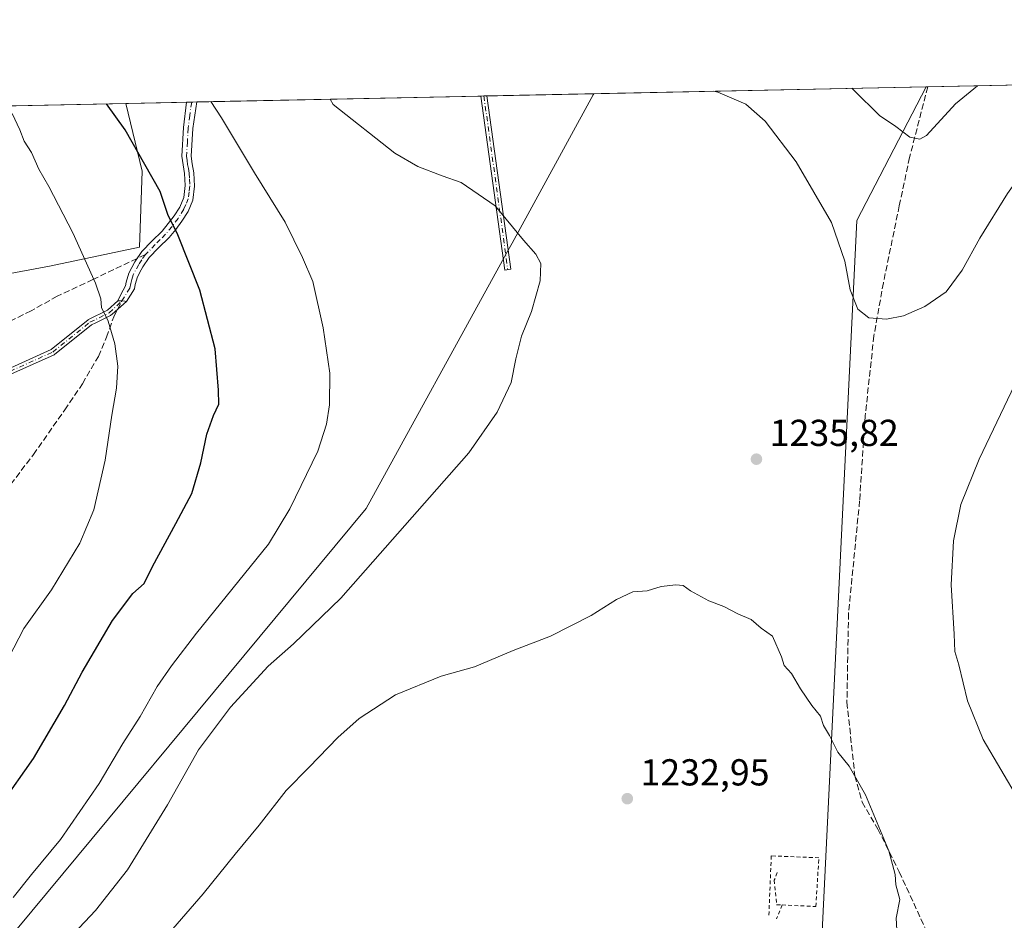
# Model space of a CAD drawing. Units: metres. Extents: x 641181 to 644643, y 4748389 to 4750773.
# Drawn here: x 643479 to 643742, y 4750533 to 4750773 of the extents above; entities that cross this region are included whole.
import ezdxf

# ---------------------------------------------------------------- set-up
doc = ezdxf.new("R2010")
doc.units = ezdxf.units.M
doc.header["$MEASUREMENT"] = 0
for name, pattern in [('DGN Style 2', [1.6480167562047852, 0.988810053722871, -0.6592067024819142]), ('DGN Style 3', [2.307223458686699, 1.648016756204785, -0.6592067024819142]), ('DGN Style 4', [2.6384748266838614, 1.318413404963828, -0.6592067024819142, 0.001648016756204785, -0.6592067024819142])]:
    doc.linetypes.add(name, pattern=pattern)
for name, color, linetype, lineweight in [('Arbolado forestal CxS', 92, 'Continuous', 0), ('Camino Cxs', 7, 'Continuous', 0), ('Camino eje', 30, 'DGN Style 4', 13), ('Comarca CxS', 21, 'Continuous', 0), ('Comunidad Autónoma CxS', 142, 'Continuous', 0), ('Curva de nivel maestra', 30, 'Continuous', 30), ('Curva de nivel normal', 30, 'Continuous', 0), ('Municipio', 91, 'Continuous', 13), ('Municipio CxS', 4, 'Continuous', 0), ('Pastizal CxS', 92, 'Continuous', 0), ('Pista no pavimentada Cxs', 111, 'Continuous', 0), ('Pista no pavimentada eje', 91, 'DGN Style 4', 0), ('Provincia CxS', 1, 'Continuous', 0), ('Punto de cota en terreno', 7, 'Continuous', 0), ('Rótulo de punto de cota en terreno', 7, 'Continuous', 0), ('Senda', 7, 'DGN Style 3', 0), ('Senda no paivmentada conexión', 7, 'DGN Style 3', 0), ('Valla', 7, 'DGN Style 2', 0)]:
    doc.layers.add(name, color=color, linetype=linetype, lineweight=lineweight)
doc.styles.add('Style-Arial', font='txt')

# ---------------------------------------------------------------- blocks, each defined once
blk = doc.blocks.new('*U4')
at = {"layer": 'Arbolado forestal CxS', "color": 92, "linetype": 'Continuous', "lineweight": 0}
blk.add_polyline3d([(643487.4571000002, 4750707.131899999, 1256.750400000004), (643447.6353000002, 4750699.7371, 1264.899399999995), (643428.5614999998, 4750700.5065, 1267.987200000003), (643398.6655000001, 4750702.2611, 1271.611000000004), (643373.1447000002, 4750704.1757, 1273.935100000002), (643366.7001, 4750713.2039, 1273.410499999998), (643340.9222999997, 4750713.204299999, 1275.832500000004), (643324.1667, 4750724.812700001, 1275.766199999998), (643329.5125000002, 4750746.8805, 1271.401700000002), (643507.8457000004, 4750750.5886, 1248.874500000005), (643512.2037000004, 4750732.5481, 1250.014299999996), (643511.4603000004, 4750712.2073, 1251.815700000006)], close=True, dxfattribs=at)
blk = doc.blocks.new('*U5')
at = {"layer": 'Pastizal CxS', "color": 92, "linetype": 'Continuous', "lineweight": 0}
blk.add_polyline3d([(643447.6353000002, 4750699.7371, 1264.899399999995), (643487.4571000002, 4750707.131899999, 1256.750400000004), (643511.4603000004, 4750712.2073, 1251.815700000006), (643512.2037000004, 4750732.5481, 1250.014299999996), (643507.8457000004, 4750750.5886, 1248.874500000005), (643802.5713999998, 4750756.716800001, 1240.762600000002)], dxfattribs=at)
blk = doc.blocks.new('*U7')
at = {"layer": 'Municipio CxS', "color": 4, "linetype": 'Continuous', "lineweight": 0, "flags": 128}
blk.add_lwpolyline([(643458.2610000004, 4750505.59), (643571.926, 4750642.477000001), (643608.3490000007, 4750708.630999999), (643609.5260000001, 4750710.770000001), (643610.9419999999, 4750713.329), (643632.6020000011, 4750752.897000001), (643632.7351537847, 4750753.185396347), (643721.4764640575, 4750755.030603349), (643702.9329999997, 4750719.357999999), (643691.3789999988, 4750481.996), (643690.1720000004, 4750479.423000001), (643694.7199999992, 4750475.213999999), (643704.2470000014, 4750469.982000001), (643722.8650000007, 4750462.955), (643751.9540000005, 4750452.744000001)], dxfattribs=at)
blk = doc.blocks.new('5PATER')
at = {"layer": 'Punto de cota en terreno', "linetype": 'Continuous', "lineweight": 0}
h = blk.add_hatch(color=51, dxfattribs=at)
edge = h.paths.add_edge_path()
edge.add_ellipse((0, 0), major_axis=(-0.1095731443231308, -0.1110710700762829), ratio=0.9994222409660322, start_angle=0, end_angle=360)

msp = doc.modelspace()

# ---------------------------------------------------------------- linework, layer by layer
at = {"layer": 'Arbolado forestal CxS', "color": 92, "linetype": 'Continuous', "lineweight": 0, "extrusion": (0.1252711615375181, 0.002604775746705316, 0.9921191214921475), "elevation": 94226.6474727098, "flags": 128}
msp.add_lwpolyline([(4736346.289628394, -735945.3535253162), (4736346.289628394, -736125.1421650234)], dxfattribs=at)
at = {"layer": 'Arbolado forestal CxS', "color": 92, "linetype": 'Continuous', "lineweight": 0}
msp.add_polyline3d([(643398.6655000001, 4750702.2611, 1271.611000000004), (643428.5614999998, 4750700.5065, 1267.987200000003), (643447.6353000002, 4750699.7371, 1264.899399999995), (643487.4571000002, 4750707.131899999, 1256.750400000004), (643511.4603000004, 4750712.2073, 1251.815700000006), (643512.2037000004, 4750732.5481, 1250.014299999996), (643507.8457000004, 4750750.5887, 1248.874500000005)], dxfattribs=at)
at = {"layer": 'Camino Cxs', "color": 7, "linetype": 'Continuous', "lineweight": 0, "extrusion": (0.1204545048637294, 0.002505573428294398, 0.9927156865688329), "elevation": 90656.09844306918, "flags": 128}
msp.add_lwpolyline([(4736340.432713277, -736706.5058749069), (4736340.432713277, -736708.1285433106)], dxfattribs=at)
at = {"layer": 'Camino Cxs', "color": 7, "linetype": 'Continuous', "lineweight": 0, "extrusion": (0.03233754011170072, 0.08058662579619945, 0.9962229064031339), "elevation": 404891.8890484691, "flags": 128}
msp.add_lwpolyline([(1171905.646967001, -4630998.4122442), (1171907.036693761, -4630997.616461202), (1171930.27749383, -4631038.510033566)], dxfattribs=at)
at = {"layer": 'Camino Cxs', "color": 7, "linetype": 'Continuous', "lineweight": 0, "extrusion": (-0.01070346649540812, 0.0777404809164164, 0.996916171717495), "elevation": 363669.9035755977, "flags": 128}
msp.add_lwpolyline([(-1285569.774093241, -4604229.864654072), (-1285569.774093241, -4604183.004463426)], dxfattribs=at)
at = {"layer": 'Camino Cxs', "color": 7, "linetype": 'Continuous', "lineweight": 0, "extrusion": (0.0758753284558373, 0.9971173114085125, 4.267526990021859e-05), "elevation": 4785829.406445016, "flags": 128}
msp.add_lwpolyline([(-281192.1917207353, 1050.476839339616), (-281191.7503475833, 1050.226139339398), (-281190.9510470403, 1050.267439341378), (-281189.8669186859, 1050.362139339521)], dxfattribs=at)
at = {"layer": 'Camino Cxs', "color": 7, "linetype": 'Continuous', "lineweight": 0}
for points in [[(643474.1145000001, 4750678.682800001, 1260.844899999996), (643487.8849999999, 4750684.9122, 1258.256299999994), (643497.7282999996, 4750692.787000001, 1255.874100000001), (643497.7993000001, 4750692.8377, 1255.861099999995), (643497.8753000004, 4750692.8803, 1255.847599999994), (643502.9172, 4750695.3575, 1255.085399999996), (643505.6590999998, 4750697.932399999, 1254.598700000002), (643506.7401000002, 4750697.850099999, 1254.504000000001), (643507.5371000003, 4750697.7895, 1254.462700000004), (643507.9771999996, 4750697.755999999, 1254.713399999993), (643504.1288999999, 4750694.3004, 1255.561799999996), (643503.8327000003, 4750694.034499999, 1255.5245), (643503.7302999999, 4750693.974300001, 1255.500899999999), (643499.8349000001, 4750692.0604, 1255.587700000004), (643498.6595000002, 4750691.482899999, 1255.822899999999), (643488.8055999996, 4750683.5996, 1258.241699999999), (643488.7240000004, 4750683.542400001, 1258.257599999997), (643488.6359999999, 4750683.495800001, 1258.273300000001), (643474.7451999999, 4750677.211999999, 1260.766199999998)], [(643474.1145000001, 4750678.682800001, 1260.844899999996), (643487.8849999999, 4750684.9122, 1258.256299999994), (643497.7282999996, 4750692.787000001, 1255.874100000001), (643497.7993000001, 4750692.8377, 1255.861099999995), (643497.8753000004, 4750692.8803, 1255.847599999994), (643502.9172, 4750695.3575, 1255.085399999996), (643505.6590999998, 4750697.932399999, 1254.598700000002)], [(643507.9771999996, 4750697.755999999, 1254.713399999993), (643504.1288999999, 4750694.3004, 1255.561799999996), (643503.8327000003, 4750694.034499999, 1255.5245), (643503.7302999999, 4750693.974300001, 1255.500899999999), (643499.8349000001, 4750692.0604, 1255.587700000004), (643498.6595000002, 4750691.482899999, 1255.822899999999), (643488.8055999996, 4750683.5996, 1258.241699999999), (643488.7240000004, 4750683.542400001, 1258.257599999997), (643488.6359999999, 4750683.495800001, 1258.273300000001), (643474.7451999999, 4750677.211999999, 1260.766199999998)]]:
    msp.add_polyline3d(points, dxfattribs=at)
msp.add_3dface([(643610.5735999999, 4750706.312999999, 1240.3995), (643608.9885999998, 4750706.094799999, 1240.468599999993), (643602.5913000006, 4750752.558599999, 1236.917700000005), (643604.2017000001, 4750752.5921, 1236.722200000004)], dxfattribs=at)
at = {"layer": 'Camino eje', "color": 30, "linetype": 'DGN Style 4', "lineweight": 13, "extrusion": (-0.01049816700430444, 0.07624843392095895, 0.9970335825909532), "elevation": 356713.9388551347, "flags": 128}
msp.add_lwpolyline([(-1285576.616034544, -4604771.962270354), (-1285576.616034544, -4604725.0140381)], dxfattribs=at)
at = {"layer": 'Camino eje', "color": 30, "linetype": 'DGN Style 4', "lineweight": 13}
msp.add_polyline3d([(643406.0601000005, 4750668.4801, 1277.774000000005), (643438.0352999996, 4750667.026699999, 1268.174799999994), (643454.2411000002, 4750670.6647, 1264.881200000003), (643474.4155000001, 4750677.9409, 1260.786800000002), (643488.3063000003, 4750684.2247, 1258.254300000001), (643498.2281, 4750692.1623, 1255.833700000003), (643503.3775000004, 4750694.692299999, 1255.268800000005), (643506.7401000002, 4750697.850099999, 1254.504000000001)], dxfattribs=at)
at = {"layer": 'Comarca CxS', "color": 21, "linetype": 'Continuous', "lineweight": 0, "flags": 128}
msp.add_lwpolyline([(641537.9233578657, 4750709.627763702), (643632.7351537847, 4750753.185396347), (643721.4764640575, 4750755.030603349), (644530.6204446008, 4750771.855215629), (644582.7900011012, 4750772.939982471), (644583.3375235009, 4750746.942445632), (644597.968399999, 4750052.2372), (644631.5100010992, 4748459.609982494), (644355.908067678, 4748453.88211001), (643250.7092405402, 4748430.912612401)], dxfattribs=at)
at = {"layer": 'Comunidad Autónoma CxS', "color": 142, "linetype": 'Continuous', "lineweight": 0, "flags": 128}
msp.add_lwpolyline([(643161.9508251767, 4748429.067934179), (641228.2700010729, 4748388.879982493), (641217.1277000001, 4748930.726299999), (641204.4963999996, 4749544.984700001), (641200.6985000004, 4749729.674600001), (641195.6292007272, 4749976.195859327), (641180.700001076, 4750702.199982467), (641537.9233578657, 4750709.627763702), (643632.7351537847, 4750753.185396347), (643721.4764640575, 4750755.030603349), (644530.6204446008, 4750771.855215629), (644582.7900011012, 4750772.939982471), (644583.3375235009, 4750746.942445632), (644597.968399999, 4750052.2372), (644631.5100010992, 4748459.609982494), (644355.908067678, 4748453.88211001), (643250.7092405402, 4748430.912612401)], close=True, dxfattribs=at)
at = {"layer": 'Curva de nivel maestra', "color": 30, "linetype": 'Continuous', "lineweight": 30, "elevation": 1250, "flags": 128}
msp.add_lwpolyline([(643474.5199999996, 4750563.420100001), (643483.1500000004, 4750575.7401), (643491.4500000002, 4750589.9101), (643496.1200000001, 4750598.780099999), (643504.2599999999, 4750612.530099999), (643509.7199999997, 4750619.7401), (643512.6600000003, 4750622.420100001), (643514.8899999997, 4750626.940099999), (643521.1200000001, 4750638.420100001), (643525.4500000002, 4750646.440099999), (643527.8099999997, 4750654.610099999), (643529.4299999997, 4750662.270099999), (643531.1799999997, 4750667.300100001), (643532.6699999999, 4750670.290100001), (643532.5499999998, 4750674.090100001), (643531.6900000004, 4750685.090100001), (643527.5700000003, 4750700.700099999), (643521.7000000002, 4750715.5101), (643519.0099999999, 4750720.970100001), (643516.9900000002, 4750727.0601), (643512.9100000003, 4750734.280099999), (643507.5999999996, 4750743.530099999), (643502.6756999996, 4750750.481100001)], dxfattribs=at)
at = {"layer": 'Curva de nivel normal', "color": 30, "linetype": 'Continuous', "lineweight": 0, "flags": 128}
for points, elevation in [([(643766.5944999997, 4750755.968800001), (643762.9000000004, 4750752.42), (643752.1399999997, 4750739.15), (643743.1600000003, 4750726.57), (643735.79, 4750714.600000001), (643731.1200000001, 4750706.08), (643726.79, 4750700.32), (643721.1200000001, 4750696.41), (643715.4500000002, 4750693.880000001), (643710.8899999997, 4750693.02), (643706.1900000004, 4750693.369999999), (643703.2000000002, 4750695.710000001), (643701.1799999997, 4750700.800000001), (643699.7999999998, 4750708.49), (643696.1699999999, 4750718.789999999), (643686.7699999996, 4750734.960000001), (643678.5300000003, 4750745.859999999), (643673.3200000003, 4750750.369999999), (643665.8899999997, 4750753.560000001), (643664.7899000002, 4750753.852)], 1235), ([(643735.2083999999, 4750755.316199999), (643729.2800000003, 4750750.5), (643721.5199999996, 4750742.050000001), (643719.8200000003, 4750741.07), (643717.1299999999, 4750741.560000001), (643713.3399999999, 4750744.42), (643709.04, 4750747.34), (643702.1699999999, 4750754.140000001), (643701.6118999999, 4750754.6176)], 1230), ([(643477.7599999999, 4750538.640000001), (643482.6200000001, 4750544.75), (643490.3399999999, 4750554.09), (643500.7199999997, 4750569.08), (643506.9900000002, 4750579.710000001), (643511.5999999996, 4750586.949999999), (643516.1900000004, 4750594.92), (643520, 4750600.480000001), (643526.7100000001, 4750609.17), (643545.8600000005, 4750632.939999999), (643551.6100000005, 4750642.4), (643559.0499999998, 4750657.75), (643561.3700000001, 4750664.960000001), (643562.1799999997, 4750670.15), (643562.2400000002, 4750678.600000001), (643560.4800000006, 4750690.730000001), (643557.6900000004, 4750703.02), (643555, 4750709.480000001), (643550.3200000003, 4750718.91), (643542.1900000004, 4750732.029999999), (643533.3099999997, 4750746.720000001), (643530.4835999999, 4750751.0593)], 1245), ([(643488.1100000005, 4750522.9), (643499.75, 4750535.189999999), (643508.2400000002, 4750546), (643518.9600000001, 4750563.380000001), (643527.25, 4750578.08), (643535.79, 4750589.42), (643545.79, 4750600.369999999), (643552.5899999999, 4750606.369999999), (643565.2000000002, 4750618.5), (643599.3399999999, 4750657.33), (643606.9500000002, 4750668.15), (643610.7199999997, 4750676.09), (643611.9000000004, 4750682.42), (643613.4000000004, 4750688.42), (643616.1299999999, 4750695.050000001), (643618.4400000004, 4750703.230000001), (643618.6299999999, 4750707.880000001), (643617.2199999997, 4750710.380000001), (643613.9400000004, 4750714.060000001), (643606.4299999997, 4750723.289999999), (643597.3600000005, 4750729.460000001), (643592.2699999996, 4750731.279999999), (643585.79, 4750733.77), (643579.6500000004, 4750737.27), (643563.1200000001, 4750750.32), (643562.3285999997, 4750751.7215)], 1240), ([(643471.0199999996, 4750592.220000001), (643480.54, 4750610.42), (643487.9800000006, 4750620.75), (643495.5599999997, 4750633.199999999), (643499.2800000003, 4750642.140000001), (643502.25, 4750655.390000001), (643504.04, 4750667.380000001), (643505.2800000003, 4750674.619999999), (643505.7000000002, 4750680.449999999), (643504.8600000005, 4750686.449999999), (643503.0700000003, 4750692.439999999), (643501.3499999996, 4750696.08), (643501.1399999997, 4750698.439999999), (643499.7000000002, 4750702.57), (643493.6600000003, 4750716.039999999), (643487.2100000001, 4750728.42), (643484.5599999997, 4750733.02), (643482.6299999999, 4750737.480000001), (643480.6500000004, 4750740.470000001), (643479.5099999999, 4750743.550000001), (643477.4500000002, 4750747.859999999)], 1255), ([(643751.7000000002, 4750689.350000001), (643735.5999999996, 4750655.630000001), (643730.6900000004, 4750643.57), (643728.7999999998, 4750633.82), (643728.1200000001, 4750622.08), (643728.9400000004, 4750608.91), (643729.1200000001, 4750604.279999999), (643730.1600000003, 4750600.710000001), (643732.5099999999, 4750591.119999999), (643736.6799999997, 4750580.76), (643746.1299999999, 4750564.76)], 1240), ([(643501.2699999996, 4750508.32), (643528.4299999997, 4750539.619999999), (643537.0099999999, 4750550.220000001), (643543.4199999999, 4750557.970000001), (643550.5800000001, 4750567.220000001), (643556.7800000003, 4750573.42), (643564.3600000005, 4750581.300000001), (643570.1399999997, 4750586.380000001), (643579.79, 4750592.680000001), (643591.9699999997, 4750597.699999999), (643600.9299999997, 4750600.230000001), (643611.2199999997, 4750604.52), (643621.1399999997, 4750608.42), (643632.0199999996, 4750613.91), (643638.79, 4750618.199999999), (643643.1200000001, 4750620.17), (643647.0300000003, 4750620.52), (643650.75, 4750621.630000001), (643654.6299999999, 4750622.08), (643656.5999999996, 4750621.859999999), (643658.5300000003, 4750620.49), (643663.4699999997, 4750617.77), (643667.4299999997, 4750616.34), (643671.1600000003, 4750614.380000001), (643674.79, 4750612.82), (643677.4500000002, 4750610.529999999), (643680.4500000002, 4750608.42), (643682.8499999996, 4750602.82), (643683.5499999998, 4750600.52), (643685.5300000003, 4750598.41), (643687.8799999999, 4750594.350000001), (643690.9800000006, 4750589.91), (643693.2999999998, 4750587.01), (643694.0899999999, 4750584.52), (643695.6799999997, 4750581.84), (643697.8499999996, 4750577.390000001), (643700.9299999997, 4750573.66), (643705.2699999996, 4750566.039999999), (643711.4600000001, 4750551.09), (643713.2199999997, 4750544.730000001), (643713.4100000003, 4750541.99), (643714.4000000004, 4750538.060000001), (643713.4500000002, 4750533.09), (643713.8499999996, 4750526.859999999)], 1235)]:
    msp.add_lwpolyline(points, dxfattribs=dict(at, elevation=elevation))
at = {"layer": 'Municipio', "color": 91, "linetype": 'Continuous', "lineweight": 13, "flags": 128}
for points in [[(644158.7860000007, 4750125.090000002), (644163.1370000015, 4750201.000999999), (644092.4920000001, 4750295.390000002), (644073.4929999998, 4750320.723999999), (644055.6470000015, 4750344.724999999), (644041.5779999997, 4750363.588000001), (644040.881000001, 4750364.522000002), (644021.573000001, 4750373.249999999), (643997.4210000001, 4750379.006999998), (643963.3820000016, 4750389.094000001), (643929.9740000021, 4750399.324000001), (643894.6800000012, 4750408.745000001), (643858.7050000001, 4750420.054999999), (643822.6160000017, 4750430.855000001), (643786.7520000008, 4750442.803000002), (643755.5410000023, 4750451.719000002), (643751.9540000011, 4750452.744000002), (643722.8650000013, 4750462.955000001), (643704.247000002, 4750469.982), (643694.7199999997, 4750475.214000001), (643690.172000001, 4750479.423000002), (643691.3790000017, 4750481.996000002), (643702.9330000003, 4750719.357999997), (643721.476464058, 4750755.030603353)], [(644158.7860000007, 4750125.090000002), (644163.1370000015, 4750201.000999999), (644092.4920000001, 4750295.390000002), (644073.4929999998, 4750320.723999999), (644055.6470000015, 4750344.724999999), (644041.5779999997, 4750363.588000001), (644040.881000001, 4750364.522000002), (644021.573000001, 4750373.249999999), (643997.4210000001, 4750379.006999998), (643963.3820000016, 4750389.094000001), (643929.9740000021, 4750399.324000001), (643894.6800000012, 4750408.745000001), (643858.7050000001, 4750420.054999999), (643822.6160000017, 4750430.855000001), (643786.7520000008, 4750442.803000002), (643755.5410000023, 4750451.719000002), (643751.9540000011, 4750452.744000002), (643722.8650000013, 4750462.955000001), (643704.247000002, 4750469.982), (643694.7199999997, 4750475.214000001), (643690.172000001, 4750479.423000002), (643691.3790000017, 4750481.996000002), (643702.9330000003, 4750719.357999997), (643721.476464058, 4750755.030603353)], [(643632.7351537875, 4750753.18539635), (643632.6020000017, 4750752.897000002), (643610.9420000005, 4750713.329), (643609.5260000007, 4750710.770000001), (643608.3490000013, 4750708.630999999), (643571.9260000006, 4750642.477000002), (643458.2610000009, 4750505.590000001), (643433.7880000016, 4750475.851000001), (643425.6990000014, 4750451.182999998), (643406.2330000004, 4750388.845000002), (643374.1500000022, 4750209.545999999), (643371.251000002, 4750192.967000001), (643362.7810000007, 4750144.534999999), (643362.0660000015, 4750143.198), (643356.0200000005, 4750120.167000001), (643350.6910000006, 4750104.145), (643342.9410000013, 4750078.019999999), (643338.2040000012, 4750058.579999999), (643331.2990000006, 4750034.256999998), (643326.2120000019, 4750013.402000002), (643319.9630000012, 4749990.771000002)], [(643632.7351537875, 4750753.18539635), (643632.6020000017, 4750752.897000002), (643610.9420000005, 4750713.329), (643609.5260000007, 4750710.770000001), (643608.3490000013, 4750708.630999999), (643571.9260000006, 4750642.477000002), (643458.2610000009, 4750505.590000001), (643433.7880000016, 4750475.851000001), (643425.6990000014, 4750451.182999998), (643406.2330000004, 4750388.845000002), (643374.1500000022, 4750209.545999999), (643371.251000002, 4750192.967000001), (643362.7810000007, 4750144.534999999), (643362.0660000015, 4750143.198), (643356.0200000005, 4750120.167000001), (643350.6910000006, 4750104.145), (643342.9410000013, 4750078.019999999), (643338.2040000012, 4750058.579999999), (643331.2990000006, 4750034.256999998), (643326.2120000019, 4750013.402000002), (643319.9630000012, 4749990.771000002)]]:
    msp.add_lwpolyline(points, dxfattribs=at)
at = {"layer": 'Municipio CxS', "color": 4, "linetype": 'Continuous', "lineweight": 0, "flags": 128}
for points in [[(643751.9540000005, 4750452.744000001), (643722.8650000007, 4750462.955), (643704.2470000014, 4750469.982000001), (643694.7199999992, 4750475.213999999), (643690.1720000004, 4750479.423000001), (643691.3789999988, 4750481.996), (643702.9329999997, 4750719.357999999), (643721.4764640575, 4750755.030603349), (644530.6204446008, 4750771.855215629)], [(641537.9233578657, 4750709.627763702), (643632.7351537847, 4750753.185396347), (643632.6020000011, 4750752.897000001), (643610.9419999999, 4750713.329), (643609.5260000001, 4750710.770000001), (643608.3490000007, 4750708.630999999), (643571.926, 4750642.477000001), (643458.2610000004, 4750505.59)]]:
    msp.add_lwpolyline(points, dxfattribs=at)
at = {"layer": 'Pastizal CxS', "color": 92, "linetype": 'Continuous', "lineweight": 0, "extrusion": (-0.1613334412116927, -0.003354613721033291, 0.9868942533592826), "elevation": -118579.3364926437, "flags": 128}
msp.add_lwpolyline([(-4736346.329230542, 732813.2276704697), (-4736346.329230542, 732894.987835724)], dxfattribs=at)
at = {"layer": 'Pastizal CxS', "color": 92, "linetype": 'Continuous', "lineweight": 0, "extrusion": (0.07228380999951771, 0.001502995522553207, 0.9973829714890929), "elevation": 54895.39159621677, "flags": 128}
msp.add_lwpolyline([(4736346.381472996, -740194.2573127489), (4736346.381472996, -740312.2900483587)], dxfattribs=at)
at = {"layer": 'Pastizal CxS', "color": 92, "linetype": 'Continuous', "lineweight": 0, "extrusion": (0.1837598445573572, 0.003820661488683564, 0.9829637440282551), "elevation": 137629.509867436, "flags": 128}
msp.add_lwpolyline([(4736347.400857616, -729250.6274944418), (4736347.400857617, -729267.0861846299)], dxfattribs=at)
at = {"layer": 'Pastizal CxS', "color": 92, "linetype": 'Continuous', "lineweight": 0, "extrusion": (0.1794180858989121, 0.003735707585765331, 0.9837658232227852), "elevation": 134432.8883165419, "flags": 128}
msp.add_lwpolyline([(4736325.410205617, -730005.8039281116), (4736325.410205617, -730007.2053782542)], dxfattribs=at)
at = {"layer": 'Pastizal CxS', "color": 92, "linetype": 'Continuous', "lineweight": 0, "extrusion": (0.1795109971879771, 0.003729254883923372, 0.9837488981170902), "elevation": 134462.0028295952, "flags": 128}
msp.add_lwpolyline([(4736360.071387126, -729776.9225520175), (4736360.071387125, -729778.3271767993)], dxfattribs=at)
at = {"layer": 'Pastizal CxS', "color": 92, "linetype": 'Continuous', "lineweight": 0, "extrusion": (0.1199959200709611, 0.002495334681288949, 0.9927712488137194), "elevation": 90311.64519824626, "flags": 128}
msp.add_lwpolyline([(4736344.759186969, -736644.616973401), (4736344.75918697, -736720.9963912242)], dxfattribs=at)
at = {"layer": 'Pastizal CxS', "color": 92, "linetype": 'Continuous', "lineweight": 0, "extrusion": (0.04687307425084259, 0.0009721564091381715, 0.9989003803293856), "elevation": 36020.9257720144, "flags": 128}
msp.add_lwpolyline([(4736385.537994544, -741100.6854959964), (4736385.537994544, -741101.4917557368)], dxfattribs=at)
at = {"layer": 'Pastizal CxS', "color": 92, "linetype": 'Continuous', "lineweight": 0, "extrusion": (0.04699098539956862, 0.0009744808397225699, 0.9988948381477755), "elevation": 36107.8497314886, "flags": 128}
msp.add_lwpolyline([(4736387.448803181, -741085.0495775676), (4736387.448803181, -741085.8559418712)], dxfattribs=at)
at = {"layer": 'Pastizal CxS', "color": 92, "linetype": 'Continuous', "lineweight": 0}
msp.add_polyline3d([(643398.6655000001, 4750702.2611, 1271.611000000004), (643428.5614999998, 4750700.5065, 1267.987200000003), (643447.6353000002, 4750699.7371, 1264.899399999995), (643487.4571000002, 4750707.131899999, 1256.750400000004), (643511.4603000004, 4750712.2073, 1251.815700000006), (643512.2037000004, 4750732.5481, 1250.014299999996), (643507.8457000004, 4750750.5887, 1248.874500000005)], dxfattribs=at)
at = {"layer": 'Pista no pavimentada Cxs', "color": 111, "linetype": 'Continuous', "lineweight": 0, "extrusion": (0.2188543063526872, 0.004575489562492349, 0.9757468203822893), "elevation": 163791.0041351852, "flags": 128}
msp.add_lwpolyline([(4736262.095062769, -724398.3286041138), (4736262.09506277, -724401.157722314)], dxfattribs=at)
at = {"layer": 'Pista no pavimentada Cxs', "color": 111, "linetype": 'Continuous', "lineweight": 0, "extrusion": (0.0758753284558373, 0.9971173114085125, 4.267526990021859e-05), "elevation": 4785829.406445016, "flags": 128}
msp.add_lwpolyline([(-281192.1917207353, 1050.476839339616), (-281191.7503475833, 1050.226139339398), (-281190.9510470403, 1050.267439341378), (-281189.8669186859, 1050.362139339521)], dxfattribs=at)
at = {"layer": 'Pista no pavimentada Cxs', "color": 111, "linetype": 'Continuous', "lineweight": 0}
msp.add_polyline3d([(643507.9771999996, 4750697.755999999, 1254.713399999993), (643507.5371000003, 4750697.7895, 1254.462700000004), (643506.7401000002, 4750697.850099999, 1254.504000000001), (643505.6590999998, 4750697.932399999, 1254.598700000002), (643506.4989999998, 4750699.550200001, 1254.252900000007), (643507.7057999996, 4750701.874700001, 1253.734100000001), (643507.9301000005, 4750702.860099999, 1253.6777), (643508.6101000002, 4750705.280099999, 1253.529999999999), (643510.1801000005, 4750708.270099999, 1253.106899999999), (643512.0601000005, 4750711.0701, 1252.5236), (643514.7701000003, 4750713.8101, 1251.850000000006), (643517.4901000002, 4750716.4901, 1250.718800000002), (643519.1501000002, 4750718.5001, 1250.295599999998), (643520.7200999996, 4750720.620100001, 1249.825299999997), (643522.2001, 4750722.940099999, 1249.306200000006), (643523.2701000003, 4750725.4801, 1248.9087), (643523.6601, 4750728.6601, 1248.660000000003), (643523.4700999996, 4750731.860099999, 1248.636700000003), (643523.0701000001, 4750734.170100001, 1248.930399999997), (643522.7901, 4750736.4901, 1249.335699999996), (643523.2001, 4750744.120100001, 1247.323199999999), (643524.0203, 4750750.922499999, 1246.214600000007), (643524.0206000004, 4750750.924900001, 1246.214300000007), (643526.7803999997, 4750750.982000001, 1245.595199999996), (643525.6801000005, 4750743.880100001, 1246.748000000007), (643525.2801000001, 4750736.540100001, 1248.160999999993), (643525.5401, 4750734.4901, 1248.047500000001), (643525.9401000004, 4750732.090100001, 1247.973599999998), (643526.1601, 4750728.530099999, 1248.156600000002), (643525.6901000004, 4750724.800100001, 1248.535000000003), (643524.4200999998, 4750721.770099999, 1248.991999999998), (643522.7801000001, 4750719.200099999, 1249.457500000004), (643521.1201, 4750716.960100001, 1249.950800000006), (643519.3400999998, 4750714.800100001, 1250.400999999998), (643516.5301000001, 4750712.040100001, 1251.381800000003), (643514.0000999998, 4750709.4801, 1252.966899999999), (643512.3300999999, 4750706.9801, 1253.568100000004), (643511.8925000001, 4750706.1489, 1253.948099999994), (643510.9401000004, 4750704.340100001, 1254.536399999997), (643510.3400999998, 4750702.220100001, 1255.054600000003), (643510.0811999999, 4750701.0711, 1255.165599999993)], close=True, dxfattribs=at)
for points in [[(643505.6590999998, 4750697.932399999, 1254.598700000002), (643506.4989999998, 4750699.550200001, 1254.252900000007), (643507.7057999996, 4750701.874700001, 1253.734100000001), (643507.9301000005, 4750702.860099999, 1253.6777), (643508.6101000002, 4750705.280099999, 1253.529999999999), (643510.1801000005, 4750708.270099999, 1253.106899999999), (643512.0601000005, 4750711.0701, 1252.5236), (643514.7701000003, 4750713.8101, 1251.850000000006), (643517.4901000002, 4750716.4901, 1250.718800000002), (643519.1501000002, 4750718.5001, 1250.295599999998), (643520.7200999996, 4750720.620100001, 1249.825299999997), (643522.2001, 4750722.940099999, 1249.306200000006), (643523.2701000003, 4750725.4801, 1248.9087), (643523.6601, 4750728.6601, 1248.660000000003), (643523.4700999996, 4750731.860099999, 1248.636700000003), (643523.0701000001, 4750734.170100001, 1248.930399999997), (643522.7901, 4750736.4901, 1249.335699999996), (643523.2001, 4750744.120100001, 1247.323199999999), (643524.0204999996, 4750750.924500001, 1246.214399999997)], [(643526.7803999997, 4750750.982200001, 1245.595100000006), (643525.6801000005, 4750743.880100001, 1246.748000000007), (643525.2801000001, 4750736.540100001, 1248.160999999993), (643525.5401, 4750734.4901, 1248.047500000001), (643525.9401000004, 4750732.090100001, 1247.973599999998), (643526.1601, 4750728.530099999, 1248.156600000002), (643525.6901000004, 4750724.800100001, 1248.535000000003), (643524.4200999998, 4750721.770099999, 1248.991999999998), (643522.7801000001, 4750719.200099999, 1249.457500000004), (643521.1201, 4750716.960100001, 1249.950800000006), (643519.3400999998, 4750714.800100001, 1250.400999999998), (643516.5301000001, 4750712.040100001, 1251.381800000003), (643514.0000999998, 4750709.4801, 1252.966899999999), (643512.3300999999, 4750706.9801, 1253.568100000004), (643511.8925000001, 4750706.1489, 1253.948099999994), (643510.9401000004, 4750704.340100001, 1254.536399999997), (643510.3400999998, 4750702.220100001, 1255.054600000003), (643510.0811999999, 4750701.0711, 1255.165599999993), (643507.9771999996, 4750697.755999999, 1254.713399999993)]]:
    msp.add_polyline3d(points, dxfattribs=at)
at = {"layer": 'Pista no pavimentada eje', "color": 91, "linetype": 'DGN Style 4', "lineweight": 0}
msp.add_polyline3d([(643525.3990000002, 4750750.953500001, 1245.905299999999), (643525.3935000002, 4750750.908100001, 1245.911500000002), (643524.8501000004, 4750747.4001, 1246.405599999998), (643524.4401000004, 4750744.0001, 1247.037599999996), (643524.2401000002, 4750740.3301, 1247.931700000001), (643524.0351, 4750736.515100001, 1248.749899999995), (643524.1750999996, 4750735.3551, 1248.610700000005), (643524.3051000005, 4750734.3301, 1248.498800000001), (643524.5050999997, 4750733.175100001, 1248.372000000003), (643524.7050999999, 4750731.975099999, 1248.307700000005), (643524.8000999996, 4750730.3751, 1248.351999999999), (643524.9101, 4750728.595100001, 1248.406900000002), (643524.7150999998, 4750727.005100001, 1248.531600000002), (643524.4801000003, 4750725.140100001, 1248.720499999996), (643523.8450999996, 4750723.6251, 1248.948199999999), (643523.3101000005, 4750722.3551, 1249.134699999995), (643521.7500999998, 4750719.9101, 1249.626499999998), (643520.1350999996, 4750717.7301, 1250.119099999996), (643518.4151, 4750715.645099999, 1250.551000000007), (643517.0100999996, 4750714.265100001, 1250.977799999993), (643515.6501000002, 4750712.925100001, 1251.352799999993), (643513.0301000001, 4750710.2751, 1252.631800000003), (643512.0900999998, 4750708.8751, 1252.979500000001), (643511.2550999997, 4750707.6251, 1253.206099999996), (643509.7751000002, 4750704.8101, 1253.981299999999), (643509.4351000005, 4750703.600099999, 1254.212700000004), (643509.1350999996, 4750702.540100001, 1254.350099999996), (643508.8551000003, 4750701.3101, 1254.460399999996), (643506.7401000002, 4750697.850099999, 1254.504000000001)], dxfattribs=at)
at = {"layer": 'Provincia CxS', "color": 1, "linetype": 'Continuous', "lineweight": 0, "flags": 128}
msp.add_lwpolyline([(643161.9508251767, 4748429.067934179), (641228.2700010729, 4748388.879982493), (641217.1277000001, 4748930.726299999), (641204.4963999996, 4749544.984700001), (641200.6985000004, 4749729.674600001), (641195.6292007272, 4749976.195859327), (641180.700001076, 4750702.199982467), (641537.9233578657, 4750709.627763702), (643632.7351537847, 4750753.185396347), (643721.4764640575, 4750755.030603349), (644530.6204446008, 4750771.855215629), (644582.7900011012, 4750772.939982471), (644583.3375235009, 4750746.942445632), (644597.968399999, 4750052.2372), (644631.5100010992, 4748459.609982494), (644355.908067678, 4748453.88211001), (643250.7092405402, 4748430.912612401)], close=True, dxfattribs=at)
at = {"layer": 'Senda', "color": 7, "linetype": 'DGN Style 3', "lineweight": 0}
for points in [[(643721.9003, 4750755.0394, 1227.992899999997), (643717.0415000003, 4750736.1689, 1230.560899999997), (643714.2896999996, 4750723.257099999, 1232.445999999996), (643710.0565, 4750702.725500001, 1234.316000000006), (643707.5164999999, 4750688.5437, 1235.077999999994), (643705.1880999999, 4750667.165300001, 1236.143500000006), (643703.7065000003, 4750644.516899999, 1236.8612), (643700.7430999996, 4750614.460300001, 1237.730800000005), (643700.3197, 4750590.753500001, 1235.591499999995), (643702.4364999998, 4750571.068499999, 1235.012000000002), (643704.3415000001, 4750564.083500001, 1234.9565), (643708.5746999999, 4750556.886700001, 1234.985199999996), (643714.2896999996, 4750545.456700001, 1235.061700000006), (643721.6980999997, 4750529.370100001, 1235.215899999996), (643728.8948999997, 4750517.0933, 1235.337400000004), (643734.9929000001, 4750509.478700001, 1235.432499999995)], [(643510.8163999999, 4750709.217700001, 1252.989199999996), (643499.0387000004, 4750703.592300001, 1255.217000000004), (643489.5135000005, 4750699.147299999, 1257.465700000001), (643482.5285, 4750695.2313, 1258.814199999993), (643476.3337000003, 4750692.1623, 1260.043099999995), (643471.1366999998, 4750690.963300001, 1261.041100000002), (643467.1667, 4750690.4233, 1261.775800000003), (643465.0661000004, 4750689.7281, 1262.309699999998), (643462.2613000004, 4750688.183499999, 1263.021399999998), (643459.2449000003, 4750686.4373, 1263.701400000005), (643454.4232999999, 4750684.2117, 1264.837700000004), (643443.9001000002, 4750677.7301, 1266.881999999998), (643428.0100999996, 4750672.960100001, 1269.676399999997), (643409.6288000002, 4750669.1187, 1273.891699999993)], [(643474.3000999996, 4750645.2401, 1260.705700000006), (643483.1401000004, 4750656.860099999, 1259.341400000005), (643491.5201000003, 4750668.790100001, 1257.6639), (643496.2401000002, 4750675.780099999, 1256.882100000003), (643500.4700999996, 4750683.0701, 1256.284799999994), (643502.6501000002, 4750688.1801, 1255.573699999994), (643504.5800999999, 4750693.640100001, 1255.899799999999), (643505.5937000001, 4750695.615800001, 1255.459799999997)]]:
    msp.add_polyline3d(points, dxfattribs=at)
at = {"layer": 'Senda no paivmentada conexión', "color": 7, "linetype": 'DGN Style 3', "lineweight": 0, "extrusion": (0.1300828816809824, 0.06213562767239195, 0.9895542469553297), "elevation": 380137.9413052504, "flags": 128}
msp.add_lwpolyline([(4009413.216217874, -2600665.206083491), (4009413.216217875, -2600662.726910804)], dxfattribs=at)
at = {"layer": 'Senda no paivmentada conexión', "color": 7, "linetype": 'DGN Style 3', "lineweight": 0, "extrusion": (0.1623864523458718, 0.3164864359984293, 0.9345945516230736), "elevation": 1609200.660272435, "flags": 128}
msp.add_lwpolyline([(1596188.305359165, -4224436.765782777), (1596188.305359165, -4224439.452766789)], dxfattribs=at)
at = {"layer": 'Valla', "color": 7, "linetype": 'DGN Style 2', "lineweight": 0, "extrusion": (-0.02771884007048413, -0.07021010919875338, 0.9971470335268747), "elevation": -350147.0222257485, "flags": 128}
msp.add_lwpolyline([(-1145760.971042055, 4641826.84758896), (-1145760.971042055, 4641822.838778067)], dxfattribs=at)
at = {"layer": 'Valla', "color": 7, "linetype": 'DGN Style 2', "lineweight": 0}
for points in [[(643682.9918999998, 4750536.633400001, 1234.341), (643692.0279999999, 4750536.2226, 1234.474300000002), (643692.8218, 4750549.2401, 1234.3704), (643680.1217, 4750549.716399999, 1233.766000000003), (643679.4867000004, 4750533.841399999, 1233.879100000006)], [(643681.7092000004, 4750545.271400001, 1234.051200000002), (643680.9155000001, 4750543.207599999, 1233.948099999994), (643681.5504999999, 4750536.698899999, 1234.243300000002), (643682.9918999998, 4750536.633400001, 1234.341)]]:
    msp.add_polyline3d(points, dxfattribs=at)

# ---------------------------------------------------------------- block references
at = {"layer": 'Arbolado forestal CxS', "color": 92, "linetype": 'Continuous', "lineweight": 0}
msp.add_blockref('*U4', (0, 0), dxfattribs=at)
at = {"layer": 'Municipio CxS', "color": 4, "linetype": 'Continuous', "lineweight": 0}
msp.add_blockref('*U7', (0, 0), dxfattribs=at)
at = {"layer": 'Pastizal CxS', "color": 92, "linetype": 'Continuous', "lineweight": 0}
msp.add_blockref('*U5', (0, 0), dxfattribs=at)
at = {"layer": 'Punto de cota en terreno', "color": 7, "linetype": 'Continuous', "lineweight": 0, "xscale": 10, "yscale": 10, "zscale": 10}
for p in [(643676.1600000003, 4750655.619999999, 1235.820000000007), (643641.6799999997, 4750565, 1232.949999999997)]:
    msp.add_blockref('5PATER', p, dxfattribs=at)

# ---------------------------------------------------------------- texts
at = {"layer": 'Rótulo de punto de cota en terreno', "color": 7, "linetype": 'Continuous', "lineweight": 0, "style": 'Style-Arial'}
for s, p in [('1235,82', (643679.6878000004, 4750659.147800001)), ('1232,95', (643645.2078, 4750568.527799999))]:
    msp.add_text(s, height=7.000000000000002, dxfattribs=at).set_placement(p)

doc.saveas('drawing.dxf')
